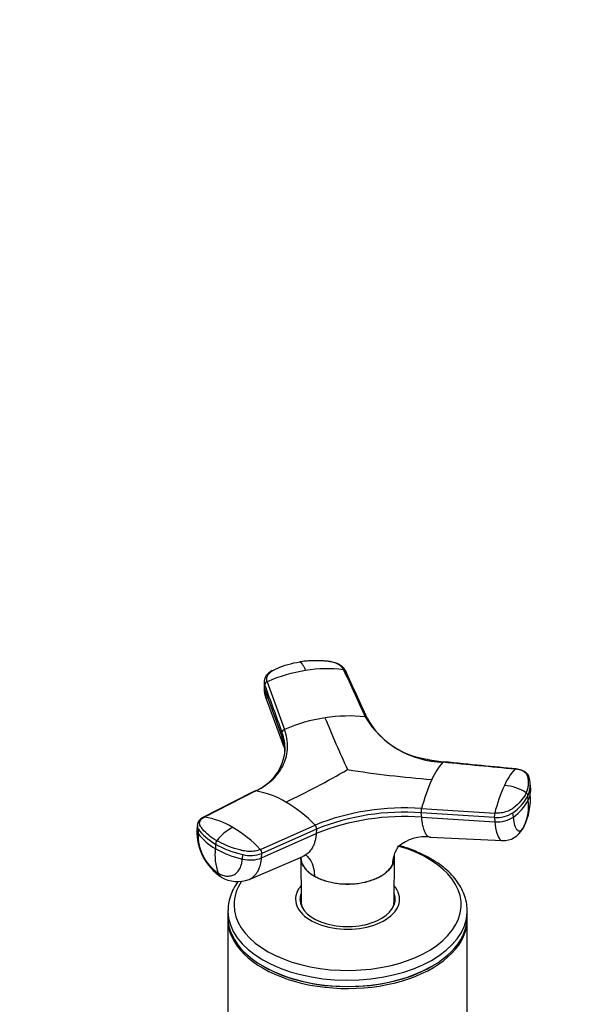
# Model space of a CAD drawing. Units: millimetres. Extents: x 0 to 1478, y 0 to 1758.
# Drawn here: x 342 to 449, y 330 to 519 of the extents above; entities that cross this region are included whole.
import ezdxf
from ezdxf import colors
from ezdxf.entities.mleader import LeaderData, LeaderLine
from ezdxf.math import Vec2, Vec3

# ---------------------------------------------------------------- set-up
doc = ezdxf.new("R2010")
doc.units = ezdxf.units.MM
doc.layers.add('DV5_Défaut', color=7, linetype='Continuous')
doc.layers.add('Défaut', color=7, linetype='Continuous')

# ---------------------------------------------------------------- blocks, each defined once
blk = doc.blocks.new('_DOT')
at = {"color": 0}
blk.add_line((0, 0), (-1, 0), dxfattribs=at)
at = {"color": 0, "const_width": 0.333}
blk.add_lwpolyline([(-0.1665, 0, 1), (0.1665, 0, 1)], format="xyb", close=True, dxfattribs=at)
blk = doc.blocks.new('SE4')
at = {"layer": 'DV5_Défaut', "color": 7, "linetype": 'Continuous'}
for p, q in [((388.68, 392.29), (388.65, 391.53)), ((388.75, 390.95), (388.77, 391.71)), ((389.25, 392.3), (392.58, 383.15)), ((388.75, 390.95), (392.08, 381.8)), ((389.09, 389.04), (392.44, 379.76)), ((392.1, 382.56), (392.08, 381.8)), ((439.9, 372.04), (439.8, 372.97)), ((387.09, 371.32), (377.18, 366.29)), ((439.43, 369.56), (439.35, 370.38)), ((418.95, 366.29), (418.86, 367.11)), ((432.92, 366.22), (418.86, 367.11)), ((418.93, 367.94), (432.99, 367.05)), ((436.58, 366.3), (436.49, 367.13)), ((418.95, 366.29), (433.01, 365.4)), ((432.92, 366.22), (433.01, 365.4)), ((375.83, 364.8), (375.76, 363.89)), ((376.04, 364.01), (375.98, 363.16)), ((387.94, 360.08), (398.45, 364.77)), ((388.17, 358.46), (398.68, 363.15)), ((398.75, 364), (388.24, 359.31)), ((398.75, 364), (398.68, 363.15)), ((420.52, 362.42), (434.49, 361.78)), ((379.35, 361.1), (379.29, 360.25)), ((388.17, 358.46), (388.24, 359.31)), ((384.49, 358.25), (384.55, 359.09)), ((385.77, 354.33), (396.13, 358.74)), ((395.71, 358.57), (395.77, 350.11)), ((413.65, 350.11), (413.7, 358.56)), ((413.4, 357.29), (413.39, 357.25)), ((398.34, 354.92), (398.34, 354.96)), ((395.71, 350.13), (395.71, 349.59)), ((413.71, 349.59), (413.71, 350.13)), ((381.71, 348.25), (381.71, 347.07)), ((427.71, 347.07), (427.71, 348.25)), ((381.71, 346.66), (381.71, 317.68)), ((427.71, 317.68), (427.71, 346.66)), ((388.44, 337.68), (388.62, 337.58)), ((420.79, 337.58), (420.97, 337.68))]:
    blk.add_line(p, q, dxfattribs=at)
for centre, radius, start, end in [((401.29, 364.68), 30.13, 98.8898, 113.5443), ((400.74, 368.68), 26.1, 82.9362, 99.0625), ((389.49, 391.62), 0.729, 109.7002, 172.4773), ((394.86, 391.33), 6.21, 180.8466, 202.1025), ((405.45, 352.73), 33.03, 98.8467, 112.9246), ((404.91, 356.97), 28.75, 83.6404, 99.0872), ((627.67, 478.59), 245.68, 202.3017, 204.8325), ((423.32, 394.6), 17.72, 210.7468, 269.2532), ((421.91, 392.6), 15.27, 208.6139, 261.1998), ((392.81, 382.47), 0.719, 108.8864, 172.378), ((386.87, 377.61), 6.23, 25.9827, 32.1962), ((383.4, 379.93), 9.32, 292.0629, 355.5091), ((425.62, 402.88), 26.08, 256.6048, 264.5536), ((431.53, 369.02), 11.54, 137.0088, 157.1114), ((319.81, 522.16), 169.53, 295.5208, 300.0498), ((438.91, 596.14), 223.36, 261.1913, 265.3743), ((444.15, 368.51), 10.07, 135.7728, 157.3857), ((453.79, 358.78), 36.04, 155.87, 165.2778), ((435.17, 372.44), 4.66, 333.7663, 6.5831), ((384.09, 354.49), 17.1, 59.1734, 79.8813), ((465.26, 358.8), 33.31, 155.9285, 165.6574), ((434.19, 363.51), 8.9, 56.8822, 85.7402), ((428.31, 369.74), 11.55, 333.316, 4.4787), ((438.62, 370.38), 0.728, 0.4795, 53.7443), ((435.26, 371.62), 4.65, 333.7394, 347.9113), ((435.26, 371.62), 4.65, 347.9113, 5.8284), ((379.49, 346.44), 26.37, 44.0263, 59.5449), ((431.59, 374.31), 8.69, 304.3468, 333.1651), ((431.7, 373.45), 8.65, 304.2765, 333.2256), ((430.74, 368.39), 8.77, 334.4535, 7.6578), ((415.49, 322.39), 45.67, 85.6789, 111.9091), ((415.49, 322.33), 44.91, 85.6957, 111.8922), ((421.31, 367.32), 2.46, 165.6158, 184.9245), ((435.43, 366.44), 2.52, 165.9083, 184.9021), ((433.37, 371.93), 5.72, 265.4854, 303.0434), ((374.74, 351.09), 15.4, 59.1426, 80.894), ((415.54, 321.27), 45.14, 85.6675, 111.9204), ((386, 363.4), 10.25, 177.3822, 237.1716), ((384.76, 362.81), 8.79, 177.6862, 236.089), ((384, 368.95), 9.89, 215.8188, 241.5473), ((386.54, 356.47), 8.76, 116.449, 142.8075), ((370.34, 343.45), 24.21, 43.3744, 59.4701), ((397.7, 364.03), 1.05, 358.2653, 44.3715), ((434.62, 365.94), 4.17, 268.084, 332.8751), ((380.51, 361.08), 1.16, 144.3823, 179.1347), ((419.54, 354.76), 7.74, 81.684, 131.2391), ((389.45, 359.07), 10.24, 173.3663, 200.3519), ((388.88, 377.39), 19.64, 240.7555, 257.0801), ((386.06, 364.92), 6.02, 255.4879, 291.1771), ((387.17, 359.34), 1.07, 358.2755, 43.7061), ((383.56, 359.88), 5.97, 238.493, 291.888)]:
    blk.add_arc(centre, radius, start, end, dxfattribs=at)
for centre, major_axis, ratio, start_param, end_param in [((392.25, 391.42), (3.6, -0.11), 0.643891, 3.134892, 3.392419), ((392.28, 392.19), (3.6, -0.11), 0.644169, 3.141685, 3.392035), ((433.84, 367.41), (3.58, 0.37), 0.556735, 4.421992, 5.524125), ((379.36, 363.63), (3.59, -0.26), 0.524834, 3.153439, 3.527324), ((379.42, 364.48), (3.59, -0.26), 0.525112, 3.134699, 3.527237), ((389.31, 365.85), (-14.1, 1.03), 0.52486, 0.386058, 0.825711), ((435.39, 366.13), (3.27, -1.52), 0.788675, 6.056018, 6.281678), ((389.31, 365.84), (-14.11, 1.03), 0.524728, 0.825567, 1.26522), ((404.71, 349.45), (-21.83, 0), 0.57735, 0, 4.252467), ((385.7, 359.96), (3.59, -0.26), 0.524834, 4.406631, 5.508763), ((382.25, 357.9), (1.8, 3.12), 0.57735, 2.708581, 3.140242), ((404.71, 349.45), (-21.83, 0), 0.57735, 5.916744, 6.283185), ((404.71, 350.54), (-10, 0), 0.57735, 5.822902, 6.283185), ((404.71, 350.54), (-10, 0), 0.57735, 0, 3.601876), ((404.71, 350.54), (-9.15, 0), 0.57735, 6.073614, 6.283185), ((404.71, 350.54), (-9.15, 0), 0.57735, 0, 3.351164), ((404.71, 349.32), (-9.15, 0), 0.57735, -0.183504, -0.11618), ((404.71, 350.13), (-9, 0), 0.57735, 6.171381, 6.283185), ((404.71, 350.13), (-9, 0), 0.57735, 0, 0.175516), ((404.71, 350.13), (-8.94, 0), 0.57735, 0.00373, 0.263981), ((404.71, 350.13), (-8.94, 0), 0.57735, 2.877612, 3.137863), ((404.71, 350.13), (-9, 0), 0.57735, 2.966077, 3.253397), ((404.71, 349.32), (-9.15, 0), 0.57735, 3.257773, 3.325097), ((404.71, 348.25), (-23, 0), 0.57735, 6.275632, 6.283185), ((404.71, 348.25), (-23, 0), 0.57735, 0, 3.128945), ((404.71, 348.25), (-23, 0), 0.57735, 3.128945, 3.141593), ((404.71, 347.07), (-23, 0), 0.57735, 0, 3.141593), ((404.71, 346.66), (-23, 0), 0.57735, 6.267813, 6.283185), ((404.71, 346.66), (-23, 0), 0.57735, 0, 3.156965), ((404.71, 346.87), (-22.75, 0), 0.57735, 0.785398, 2.356194)]:
    blk.add_ellipse(centre, major_axis=major_axis, ratio=ratio, start_param=start_param, end_param=end_param, dxfattribs=at)
for points, knots in [([(389.25, 392.3), (389.16, 392.56), (389.13, 392.82), (389.23, 393.33), (389.35, 393.58), (389.71, 394.03), (389.96, 394.23), (390.32, 394.44), (390.4, 394.48), (390.55, 394.56), (390.63, 394.6), (390.87, 394.72), (391.03, 394.79), (391.84, 395.15), (392.53, 395.4), (393.98, 395.82), (394.73, 395.99), (395.5, 396.1)], [0, 0, 0, 0, 0.125, 0.125, 0.25, 0.25, 0.375, 0.375, 0.40625, 0.40625, 0.4375, 0.4375, 0.5, 0.5, 0.75, 0.75, 1, 1, 1, 1]), ([(403.95, 394.58), (403.93, 394.61), (403.9, 394.68), (403.84, 394.79), (403.77, 394.89), (403.7, 394.98), (403.62, 395.08), (403.53, 395.17), (403.35, 395.33), (403.06, 395.55), (402.61, 395.8), (402.1, 395.99), (401.64, 396.1), (401.21, 396.17), (400.86, 396.21), (400.49, 396.25), (399.87, 396.3), (398.98, 396.34), (398, 396.34), (397.22, 396.3), (396.65, 396.25), (396.07, 396.19), (395.69, 396.13), (395.5, 396.1)], [0, 0, 0, 0, 0.017779, 0.0354, 0.052866, 0.070191, 0.087412, 0.104572, 0.121718, 0.182487, 0.243186, 0.303459, 0.363514, 0.396079, 0.438674, 0.476454, 0.512057, 0.633999, 0.755984, 0.817062, 0.878011, 0.93895, 1, 1, 1, 1]), ([(395.5, 396.1), (395.52, 396.1), (395.56, 396.08), (395.66, 396.03), (395.83, 395.89), (396.02, 395.65), (396.2, 395.37), (396.34, 395.1), (396.49, 394.79), (396.58, 394.56), (396.63, 394.45)], [0, 0, 0, 0, 0.039449, 0.136017, 0.291018, 0.505549, 0.630459, 0.754831, 0.878097, 1, 1, 1, 1]), ([(404.36, 394.31), (404.22, 394.56), (404.02, 394.89), (403.46, 395.4), (402.77, 395.8), (401.81, 396.11), (401.2, 396.18), (400.83, 396.22)], [0, 0, 0, 0, 0.20578, 0.331443, 0.568517, 0.776995, 1, 1, 1, 1]), ([(390.22, 394.42), (389.95, 394.26), (389.48, 393.98), (389.02, 393.42), (388.74, 392.84), (388.7, 392.51), (388.67, 392.27)], [0, 0, 0, 0, 0.286511, 0.598321, 0.759385, 1, 1, 1, 1]), ([(403.95, 394.58), (403.99, 394.57), (404.06, 394.56), (404.16, 394.52), (404.25, 394.46), (404.31, 394.39), (404.35, 394.33), (404.37, 394.29), (404.38, 394.27)], [0, 0, 0, 0, 0.182901, 0.365802, 0.548702, 0.731603, 0.914504, 1, 1, 1, 1]), ([(408.47, 385.34), (408.47, 385.35), (408.44, 385.38), (408.39, 385.44), (408.31, 385.49), (408.2, 385.53), (408.13, 385.54), (408.09, 385.55)], [0, 0, 0, 0, 0.070446, 0.302835, 0.535223, 0.767612, 1, 1, 1, 1]), ([(387.09, 371.32), (388.37, 371.97), (390.56, 373.49), (392.64, 376.37), (393.41, 379.65), (393.01, 381.98), (392.58, 383.15)], [0, 0, 0, 0, 0.251896, 0.499999, 0.748104, 1, 1, 1, 1]), ([(392.08, 381.8), (392.08, 381.71), (392.08, 381.54), (392.09, 381.31), (392.11, 381.05), (392.15, 380.75), (392.25, 380.3), (392.36, 379.97), (392.44, 379.76)], [0, 0, 0, 0, 0.12405, 0.234108, 0.330275, 0.498408, 0.664811, 1, 1, 1, 1]), ([(392.67, 378.41), (392.68, 378.68), (392.66, 379.23), (392.58, 379.93), (392.46, 380.51), (392.36, 380.94), (392.23, 381.37), (392.13, 381.66), (392.08, 381.8)], [0, 0, 0, 0, 0.242462, 0.495275, 0.621662, 0.747819, 0.873857, 1, 1, 1, 1]), ([(423.09, 376.89), (423.1, 376.9), (423.12, 376.92), (423.15, 376.92), (423.16, 376.91), (423.17, 376.9)], [0, 0, 0, 0, 0.398748, 0.797497, 1, 1, 1, 1]), ([(437.01, 375.55), (437.01, 375.55), (436.99, 375.56), (436.96, 375.56), (436.94, 375.55), (436.93, 375.54)], [0, 0, 0, 0, 0.188834, 0.594417, 1, 1, 1, 1]), ([(439.05, 370.96), (439.08, 371.03), (439.14, 371.16), (439.21, 371.35), (439.28, 371.54), (439.34, 371.73), (439.39, 371.92), (439.43, 372.12), (439.49, 372.47), (439.52, 372.99), (439.47, 373.48), (439.41, 373.81), (439.37, 373.98), (439.32, 374.15), (439.25, 374.36), (439.1, 374.61), (438.82, 374.89), (438.45, 375.13), (438.08, 375.29), (437.75, 375.39), (437.49, 375.45), (437.22, 375.51), (437.03, 375.53), (436.93, 375.54)], [0, 0, 0, 0, 0.035784, 0.071511, 0.107204, 0.142886, 0.178583, 0.214317, 0.250114, 0.375206, 0.500161, 0.531105, 0.562694, 0.597887, 0.6252, 0.687661, 0.750103, 0.812543, 0.874999, 0.905843, 0.936815, 0.968162, 1, 1, 1, 1]), ([(439.59, 373.97), (439.5, 374.18), (439.35, 374.58), (438.78, 375.03), (438.01, 375.39), (437.43, 375.49), (436.98, 375.56)], [0, 0, 0, 0, 0.229911, 0.497454, 0.670414, 1, 1, 1, 1]), ([(386.87, 371.28), (386.89, 371.29), (386.93, 371.31), (387.01, 371.33), (387.07, 371.33), (387.09, 371.32)], [0, 0, 0, 0, 0.311904, 0.655952, 1, 1, 1, 1]), ([(439.05, 370.96), (438.84, 370.52), (438.57, 370.08), (437.88, 369.22), (437.47, 368.81), (436.89, 368.31), (436.77, 368.22), (436.59, 368.07), (436.52, 368.02), (436.4, 367.93), (436.33, 367.88), (435.99, 367.65), (435.67, 367.49), (434.96, 367.24), (434.57, 367.15), (433.78, 367.04), (433.38, 367.03), (432.99, 367.05)], [0, 0, 0, 0, 0.25, 0.25, 0.5, 0.5, 0.5625, 0.5625, 0.59375, 0.59375, 0.625, 0.625, 0.75, 0.75, 0.875, 0.875, 1, 1, 1, 1]), ([(376.99, 366.27), (376.76, 366.13), (376.44, 365.94), (376.12, 365.57), (375.9, 365.21), (375.85, 364.92), (375.82, 364.74)], [0, 0, 0, 0, 0.343772, 0.557494, 0.754444, 1, 1, 1, 1]), ([(379.56, 361.76), (379, 362.09), (378.48, 362.44), (377.57, 363.18), (377.18, 363.57), (376.77, 364.07), (376.69, 364.17), (376.58, 364.32), (376.54, 364.37), (376.47, 364.47), (376.44, 364.52), (376.29, 364.78), (376.24, 365), (376.28, 365.41), (376.37, 365.62), (376.68, 365.99), (376.9, 366.16), (377.18, 366.29)], [0, 0, 0, 0, 0.25, 0.25, 0.5, 0.5, 0.5625, 0.5625, 0.59375, 0.59375, 0.625, 0.625, 0.75, 0.75, 0.875, 0.875, 1, 1, 1, 1]), ([(377.18, 366.29), (377.15, 366.3), (377.09, 366.3), (377.03, 366.28), (377, 366.27), (376.99, 366.27)], [0, 0, 0, 0, 0.430965, 0.86193, 1, 1, 1, 1]), ([(420.52, 362.42), (420.52, 362.42), (420.37, 362.43), (420.06, 362.57), (419.64, 363.16), (419.36, 363.97), (419.18, 364.7), (419.11, 365.12), (419.05, 365.46), (419.01, 365.72), (418.98, 365.99), (418.96, 366.18), (418.95, 366.29)], [0, 0, 0, 0, 0.001375, 0.203044, 0.433842, 0.664441, 0.751221, 0.836211, 0.876187, 0.917117, 0.95424, 1, 1, 1, 1]), ([(433.01, 365.4), (433.09, 364.55), (433.38, 363), (433.95, 361.95), (434.36, 361.78), (434.49, 361.78)], [0, 0, 0, 0, 0.388477, 0.808089, 1, 1, 1, 1]), ([(438.65, 364.61), (438.46, 364.18), (438.02, 363.56), (437.38, 363.54), (436.86, 364.51), (436.64, 365.67), (436.58, 366.3)], [0, 0, 0, 0, 0.23867, 0.498088, 0.758713, 1, 1, 1, 1]), ([(398.68, 363.15), (398.68, 363.06), (398.66, 362.87), (398.63, 362.62), (398.59, 362.33), (398.52, 362.02), (398.4, 361.53), (398.21, 360.96), (397.85, 360.23), (397.32, 359.53), (396.71, 359.03), (396.29, 358.81), (396.13, 358.74)], [0, 0, 0, 0, 0.046115, 0.087029, 0.122779, 0.185282, 0.247142, 0.376414, 0.505061, 0.699467, 0.892963, 1, 1, 1, 1]), ([(387.94, 360.08), (387.65, 359.95), (387.31, 359.85), (386.58, 359.72), (386.18, 359.7), (385.39, 359.71), (384.98, 359.76), (384.51, 359.86), (384.41, 359.89), (384.23, 359.93), (384.13, 359.96), (383.85, 360.03), (383.67, 360.08), (382.76, 360.34), (382.06, 360.59), (380.75, 361.13), (380.13, 361.43), (379.56, 361.76)], [0, 0, 0, 0, 0.125, 0.125, 0.25, 0.25, 0.375, 0.375, 0.40625, 0.40625, 0.4375, 0.4375, 0.5, 0.5, 0.75, 0.75, 1, 1, 1, 1]), ([(413.4, 357.29), (413.4, 357.34), (413.41, 357.51), (413.44, 357.92), (413.54, 358.51), (413.74, 359.21), (414.03, 359.9), (414.28, 360.35), (414.44, 360.58)], [0, 0, 0, 0, 0.038367, 0.142112, 0.349653, 0.556395, 0.762549, 1, 1, 1, 1]), ([(420.66, 358.33), (420.32, 358.52), (419.47, 358.99), (417.81, 359.76), (416.13, 360.38), (415.07, 360.7), (414.73, 360.8)], [0, 0, 0, 0, 0.176515, 0.509392, 0.841932, 1, 1, 1, 1]), ([(379.86, 355.51), (379.91, 355.48), (380.02, 355.42), (380.19, 355.33), (380.36, 355.25), (380.53, 355.19), (380.78, 355.1), (381.11, 355.01), (381.52, 354.95), (381.91, 354.96), (382.42, 355.03), (383, 355.26), (383.59, 355.75), (383.97, 356.31), (384.2, 356.84), (384.32, 357.2), (384.39, 357.51), (384.43, 357.75), (384.47, 357.99), (384.48, 358.16), (384.49, 358.25)], [0, 0, 0, 0, 0.024836, 0.049648, 0.074476, 0.09936, 0.124339, 0.186603, 0.248747, 0.310942, 0.373374, 0.498117, 0.623159, 0.74849, 0.811171, 0.874168, 0.90558, 0.937076, 0.969318, 1, 1, 1, 1]), ([(385.78, 354.33), (385.9, 354.38), (386.65, 354.76), (387.69, 355.94), (388.11, 357.59), (388.17, 358.46)], [0, 0, 0, 0, 0.092296, 0.563634, 1, 1, 1, 1]), ([(395.7, 358.56), (395.71, 358.36), (395.73, 358.16), (395.83, 357.74), (395.9, 357.52), (396.11, 357.08), (396.23, 356.86), (396.53, 356.44), (396.71, 356.24), (397.1, 355.85), (397.31, 355.66), (397.79, 355.3), (398.06, 355.12), (398.34, 354.96)], [0, 0, 0, 0, 0.1503913, 0.1503913, 0.320313, 0.320313, 0.4902348, 0.4902348, 0.6601565, 0.6601565, 0.8300783, 0.8300783, 1, 1, 1, 1]), ([(395.74, 358.62), (395.73, 358.57), (395.72, 358.48), (395.71, 358.39), (395.71, 358.34)], [0, 0, 0, 0, 0.609274, 1, 1, 1, 1]), ([(396.21, 356.89), (396.14, 357), (396.08, 357.12), (395.82, 357.67), (395.72, 358.12), (395.71, 358.57)], [0, 0, 0, 0, 0.214534, 0.214534, 1, 1, 1, 1]), ([(396.1, 358.75), (396.17, 358.78), (396.39, 358.89), (396.66, 359), (396.73, 359.04), (396.73, 359.05)], [0, 0, 0, 0, 0.15963, 0.52657, 1, 1, 1, 1]), ([(396.66, 359.05), (396.9, 358.86), (397.37, 358.37), (397.82, 357.57), (398.09, 356.79), (398.24, 356.15), (398.31, 355.58), (398.33, 355.17), (398.34, 355.01), (398.34, 354.96)], [0, 0, 0, 0, 0.2360831, 0.5049836, 0.6388072, 0.7730174, 0.9077458, 0.9750931, 1, 1, 1, 1]), ([(413.7, 358.56), (413.7, 358.34), (413.67, 358.12), (413.57, 357.68), (413.5, 357.47), (413.39, 357.25)], [0, 0, 0, 0, 0.491669, 0.491669, 1, 1, 1, 1]), ([(413.4, 357.29), (413.5, 357.51), (413.58, 357.73), (413.69, 358.18), (413.71, 358.4), (413.71, 358.71), (413.71, 358.79), (413.7, 358.88)], [0, 0, 0, 0, 0.424663, 0.424663, 0.849326, 0.849326, 1, 1, 1, 1]), ([(427.67, 348.07), (427.69, 348.36), (427.71, 349.08), (427.49, 350.35), (427.02, 351.78), (426.3, 353.17), (425.36, 354.5), (424.18, 355.78), (422.79, 356.95), (421.54, 357.81), (420.84, 358.22), (420.66, 358.33)], [0, 0, 0, 0, 0.068712, 0.192894, 0.317216, 0.4427, 0.569977, 0.699129, 0.829793, 0.961418, 1, 1, 1, 1]), ([(398.34, 354.92), (398.07, 355.09), (397.81, 355.24), (397.33, 355.6), (397.11, 355.79), (396.75, 356.16), (396.6, 356.33), (396.47, 356.5)], [0, 0, 0, 0, 0.351025, 0.351025, 0.702184, 0.702184, 1, 1, 1, 1]), ([(398.34, 354.96), (398.62, 354.8), (398.91, 354.65), (399.53, 354.38), (399.85, 354.25), (400.54, 354.02), (400.89, 353.92), (401.61, 353.75), (401.98, 353.68), (402.74, 353.56), (403.12, 353.51), (403.91, 353.45), (404.3, 353.44), (405.09, 353.44), (405.48, 353.45), (406.26, 353.51), (406.65, 353.56), (407.79, 353.73), (408.51, 353.9), (409.54, 354.25), (409.87, 354.37), (410.49, 354.65), (410.79, 354.8), (411.34, 355.12), (411.61, 355.29), (412.09, 355.65), (412.3, 355.84), (412.7, 356.23), (412.87, 356.43), (413.17, 356.85), (413.3, 357.07), (413.4, 357.29)], [0, 0, 0, 0, 0.0625, 0.0625, 0.125, 0.125, 0.1875, 0.1875, 0.25, 0.25, 0.3125, 0.3125, 0.375, 0.375, 0.4375, 0.4375, 0.5, 0.5, 0.625, 0.625, 0.6875, 0.6875, 0.75, 0.75, 0.8125, 0.8125, 0.875, 0.875, 0.9375, 0.9375, 1, 1, 1, 1]), ([(413.39, 357.25), (413.29, 357.03), (413.16, 356.8), (412.86, 356.38), (412.69, 356.18), (412.11, 355.6), (411.63, 355.24), (409.96, 354.28), (408.55, 353.81), (405.51, 353.34), (403.89, 353.34), (401.61, 353.69), (400.88, 353.87), (399.87, 354.2), (399.54, 354.32), (398.92, 354.6), (398.62, 354.76), (398.35, 354.92)], [0, 0, 0, 0, 0.0625, 0.0625, 0.125, 0.125, 0.25, 0.25, 0.5, 0.5, 0.75, 0.75, 0.875, 0.875, 0.9375, 0.9375, 1, 1, 1, 1]), ([(383.67, 353.95), (383.59, 353.84), (383.19, 353.27), (382.58, 352.2), (382.03, 350.75), (381.74, 349.43), (381.74, 348.69), (381.74, 348.37)], [0, 0, 0, 0, 0.065696, 0.3313403, 0.5930657, 0.8504624, 1, 1, 1, 1])]:
    blk.add_open_spline(points, degree=3, knots=knots, dxfattribs=at)
for points in [[(403.95, 394.58), (405.33, 391.57), (406.71, 388.56), (408.09, 385.55)], [(408.5, 385.28), (407.1, 388.33), (405.7, 391.38), (404.3, 394.43)], [(388.77, 391.71), (389.88, 388.66), (390.99, 385.61), (392.1, 382.56)], [(389.09, 389.04), (388.85, 389.63), (388.73, 390.28), (388.75, 390.95)], [(392.69, 379.18), (392.71, 380.29), (392.52, 381.43), (392.1, 382.56)], [(423.09, 376.89), (427.7, 376.44), (432.31, 375.99), (436.93, 375.54)], [(437.11, 375.54), (432.9, 375.95), (428.25, 376.41), (423.16, 376.91)], [(439.81, 372.92), (439.73, 373.55), (439.65, 373.9), (439.59, 373.97)], [(386.93, 371.31), (383.58, 369.61), (380.23, 367.91), (376.88, 366.21)], [(413.63, 358.01), (413.64, 358.04), (413.61, 358.06), (413.55, 358.06)]]:
    blk.add_open_spline(points, degree=3, dxfattribs=at)

msp = doc.modelspace()

# ---------------------------------------------------------------- block references
at = {"layer": 'Défaut'}
msp.add_blockref('SE4', (0, 0), dxfattribs=at)

# ---------------------------------------------------------------- leaders
at = {"layer": 'Défaut', "color": 7, "linetype": 'Continuous'}
ml = msp.add_multileader_mtext('Standard', dxfattribs=at)
ml.set_content('{\\pxsm0.9;\\fSolid Edge ISO|b1||i0||c0|p34;\\W1.;01/03/2018\\P}', color=256)
ml.set_leader_properties()
ml.set_arrow_properties(name='DOT')
ml.build(insert=Vec2(0, 0))
ml.multileader.update_dxf_attribs({"leader_type": 0, "dogleg_length": 0, "arrow_head_size": 12})
ctx = ml.context
ctx.base_point, ctx.char_height, ctx.arrow_head_size, ctx.landing_gap_size = Vec3(1390.41, 1750.71), 12, 12, 4.2
notes = []
notes.append((ctx, [(0, (0, 0, 0), (0, 0), (1, 0), 1, [])]))
ctx.mtext.insert = Vec3(1392.41, 1756.83)
for ctx, leaders in notes:
    for number, flags, end, landing, length, lines in leaders:
        leader = LeaderData()
        leader.index, (leader.has_last_leader_line, leader.has_dogleg_vector, leader.attachment_direction) = number, flags
        leader.last_leader_point, leader.dogleg_vector, leader.dogleg_length = Vec3(end), Vec3(landing), length
        for number, points, colour, breaks in lines:
            line = LeaderLine()
            line.index, line.vertices, line.color, line.breaks = number, Vec3.list(points), colors.encode_raw_color(colour), breaks
            leader.lines.append(line)
        ctx.leaders.append(leader)

doc.saveas('drawing.dxf')
